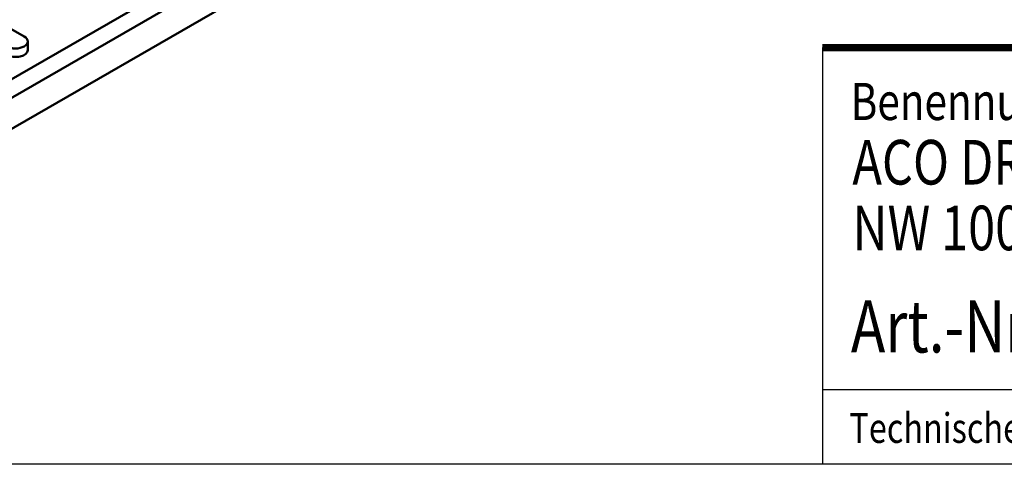
# Model space of a CAD drawing. Extents: x 3 to 902, y 8 to 636.
# Drawn here: x 157 to 356, y 8 to 97 of the extents above; entities that cross this region are included whole.
import ezdxf

# ---------------------------------------------------------------- set-up
doc = ezdxf.new("R2010")
doc.units = 0
doc.header["$LTSCALE"] = 3
doc.header["$MEASUREMENT"] = 0
doc.linetypes.add('AUSGEZOGEN', pattern=[0])
for name, color, linetype in [('AM_BOR', 7, 'CONTINUOUS'), ('DUENN', 4, 'CONTINUOUS'), ('DUENN-18', 94, 'CONTINUOUS'), ('KOPF', 12, 'AUSGEZOGEN'), ('TEXT25', 3, 'CONTINUOUS'), ('TEXT35', 143, 'CONTINUOUS')]:
    doc.layers.add(name, color=color, linetype=linetype)
doc.styles.add('TEXT20', font='isocp3.shx', dxfattribs={"width": 0.8, "height": 2})
doc.styles.add('TEXT25', font='isocp3.shx', dxfattribs={"width": 0.8, "height": 2.5})
doc.styles.add('TEXT35', font='isocp3.shx', dxfattribs={"width": 0.8, "height": 3.5})

# ---------------------------------------------------------------- blocks, each defined once
blk = doc.blocks.new('RA_A4_QU')
at = {"layer": 'KOPF'}
blk.add_line((300.4, 2.5), (1.1, 2.5), dxfattribs=at)
blk = doc.blocks.new('SF_WEB')
at = {"layer": 'KOPF'}
for p, q in [((-193.989, 28.022), (-193.989, 0.022)), ((-193.989, 5.022), (0, 5.022))]:
    blk.add_line(p, q, dxfattribs=at)
at = {"layer": 'KOPF', "const_width": 0.5}
blk.add_lwpolyline([(-193.989, 28.022), (0, 28.022)], dxfattribs=at)
at = {"layer": 'DUENN-18', "oblique": 7, "width": 0.8}
for s, height, style, p in [('Benennung:', 2.5, 'TEXT25', (-192.083, 23.15)), ('Technische Änderungen vorbehalten', 2, 'TEXT20', (-192.17, 1.438))]:
    blk.add_text(s, height=height, dxfattribs=dict(at, style=style)).set_placement(p)
at = {"layer": 'TEXT25', "width": 0.8}
for tag, p, height, style in [('F9', (-100.786, 20.815), 2, 'TEXT20'), ('F8', (-87.905, 20.732), 2, 'TEXT20'), ('F53', (-100.819, 16.539), 2, 'TEXT20'), ('F52', (-87.915, 16.764), 2, 'TEXT20'), ('F11', (-63.07, 1.781), 2.5, 'TEXT25')]:
    blk.add_attdef(tag, p, '', height=height, dxfattribs=dict(at, style=style))
at = {"layer": 'TEXT35', "style": 'TEXT35', "width": 0.8}
for tag, p, height in [('F2', (-191.971, 18.813), 3), ('F3', (-191.971, 14.394), 3), ('F13', (-192.073, 7.519), 3.5), ('F1', (-72.306, 7.559), 3.5)]:
    blk.add_attdef(tag, p, '', height=height, dxfattribs=at)

msp = doc.modelspace()

# ---------------------------------------------------------------- linework, layer by layer
at = {"layer": 'DUENN', "linetype": 'Continuous', "lineweight": 50}
for p, q in [((230.5, 128.38), (112.94, 60.68)), ((112.94, 56.96), (230.5, 124.66)), ((229.01, 117.5), (111.46, 49.8)), ((152.61, 96.93), (158.06, 93.79)), ((158.77, 91.08), (158.77, 92.8))]:
    msp.add_line(p, q, dxfattribs=at).dxf.unprotected_set("ltscale", 0)
for centre, end_param in [((156.32, 92.8), 7.068583), ((156.32, 91.08), 6.283185)]:
    msp.add_ellipse(centre, major_axis=(2.45, 0), ratio=0.575862, start_param=3.926991, end_param=end_param, dxfattribs=at).dxf.unprotected_set("ltscale", 0)

# ---------------------------------------------------------------- block references
at = {"layer": 'AM_BOR', "xscale": 3, "yscale": 3, "zscale": 3}
msp.add_blockref('RA_A4_QU', (0, 0), dxfattribs=at)
at = {"layer": 'AM_BOR'}
ref = msp.add_blockref('SF_WEB', (901.2, 7.5), dxfattribs=dict(at, xscale=3, yscale=3, zscale=3))
ref.add_attrib('F2', 'ACO DRAIN Multiline Gußstegrost für Lichtpunkt', (325.29, 63.94), dxfattribs={"layer": 'TEXT35', "height": 9, "style": 'TEXT35', "width": 0.8})
ref.add_attrib('F3', 'NW 100, mit Öffnung 0,5m Kl. D 400', (325.29, 50.68), dxfattribs={"layer": 'TEXT35', "height": 9, "style": 'TEXT35', "width": 0.8})
ref.add_attrib('F13', 'Art.-Nr. 49505', (324.98, 30.06), dxfattribs={"layer": 'TEXT35', "height": 10.5, "style": 'TEXT35', "width": 0.8})

doc.saveas('drawing.dxf')
